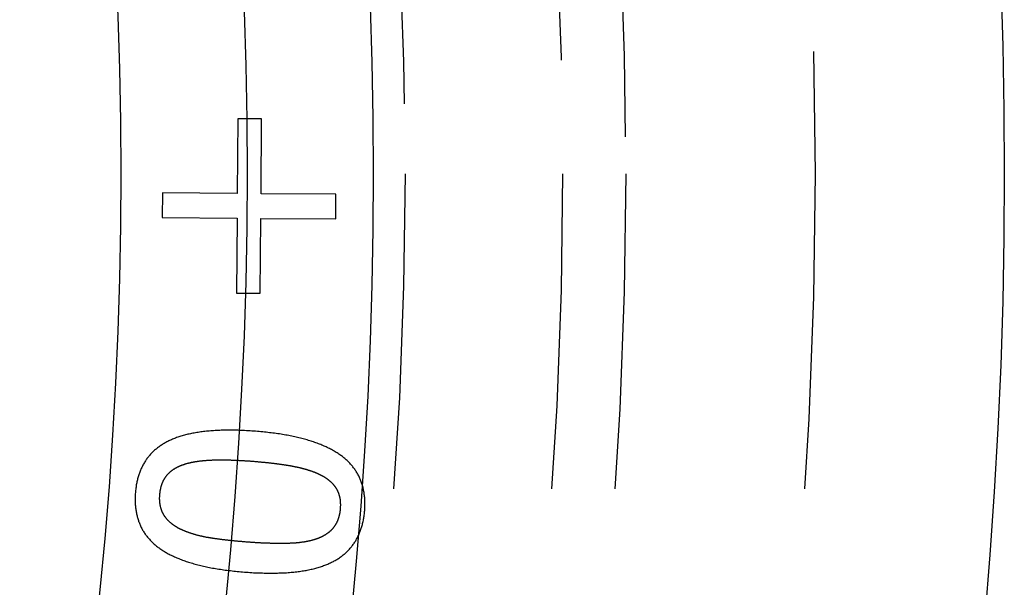
# Model space of a CAD drawing. Extents: x -79 to 79, y -237 to 0.
# Drawn here: x 63 to 78, y -165 to -156 of the extents above; entities that cross this region are included whole.
import ezdxf

# ---------------------------------------------------------------- set-up
doc = ezdxf.new("R2010")
doc.units = 0
doc.header["$LTSCALE"] = 20
doc.linetypes.add('VERDECKT', pattern=[0.375, 0.25, -0.125])
doc.layers.get('0').update_dxf_attribs({"linetype": 'CONTINUOUS'})
doc.layers.add('STEMPEL', color=3, linetype='CONTINUOUS')

# ---------------------------------------------------------------- blocks, each defined once
blk = doc.blocks.new('A$C1DDCFEBD')
at = {"color": 1, "linetype": 'VERDECKT'}
for p, q in [((-0.147, 0.872), (-0.156, -0.314)), ((0.23, 0.869), (-0.147, 0.872)), ((0.221, -0.317), (0.23, 0.869)), ((-1.342, -0.305), (-1.345, -0.696)), ((-0.156, -0.314), (-1.342, -0.305)), ((1.407, -0.326), (0.221, -0.317)), ((1.404, -0.717), (1.407, -0.326)), ((-1.345, -0.696), (-0.159, -0.705)), ((-0.159, -0.705), (-0.168, -1.891)), ((0.209, -1.894), (0.218, -0.708)), ((0.218, -0.708), (1.404, -0.717)), ((-0.168, -1.891), (0.209, -1.894))]:
    blk.add_line(p, q, dxfattribs=at)
at = {"color": 1}
for points in [[(0.134, -4.082, 0), (0.105, -4.08, 0), (0.076, -4.078, 0), (0.047, -4.076, 0), (0.018, -4.074, 0), (-0.01, -4.073, 0), (-0.039, -4.071, 0), (-0.067, -4.07, 0), (-0.094, -4.069, 0), (-0.122, -4.068, 0), (-0.149, -4.067, 0), (-0.176, -4.066, 0), (-0.203, -4.066, 0), (-0.23, -4.065, 0), (-0.256, -4.065, 0), (-0.282, -4.065, 0), (-0.308, -4.065, 0), (-0.334, -4.065, 0), (-0.359, -4.066, 0), (-0.385, -4.066, 0), (-0.409, -4.067, 0), (-0.434, -4.068, 0), (-0.459, -4.069, 0), (-0.483, -4.07, 0), (-0.507, -4.071, 0), (-0.531, -4.073, 0), (-0.554, -4.074, 0), (-0.577, -4.076, 0), (-0.601, -4.078, 0), (-0.623, -4.08, 0), (-0.646, -4.082, 0), (-0.668, -4.085, 0), (-0.69, -4.087, 0), (-0.712, -4.09, 0), (-0.734, -4.093, 0), (-0.755, -4.096, 0), (-0.776, -4.099, 0), (-0.797, -4.103, 0), (-0.818, -4.106, 0), (-0.838, -4.11, 0), (-0.859, -4.114, 0), (-0.879, -4.117, 0), (-0.898, -4.122, 0), (-0.918, -4.126, 0), (-0.937, -4.13, 0), (-0.956, -4.135, 0), (-0.975, -4.14, 0), (-0.993, -4.144, 0), (-1.012, -4.149, 0), (-1.03, -4.155, 0), (-1.048, -4.16, 0), (-1.065, -4.166, 0), (-1.083, -4.171, 0), (-1.1, -4.177, 0), (-1.117, -4.183, 0), (-1.133, -4.189, 0), (-1.15, -4.195, 0), (-1.166, -4.202, 0), (-1.182, -4.208, 0), (-1.198, -4.215, 0), (-1.213, -4.222, 0), (-1.228, -4.229, 0), (-1.243, -4.236, 0), (-1.258, -4.244, 0), (-1.273, -4.251, 0), (-1.287, -4.259, 0), (-1.301, -4.267, 0), (-1.315, -4.275, 0), (-1.329, -4.283, 0), (-1.342, -4.291, 0), (-1.355, -4.3, 0), (-1.368, -4.308, 0), (-1.381, -4.317, 0), (-1.394, -4.326, 0), (-1.406, -4.335, 0), (-1.419, -4.345, 0), (-1.431, -4.354, 0), (-1.443, -4.364, 0), (-1.454, -4.373, 0), (-1.466, -4.383, 0), (-1.477, -4.394, 0), (-1.488, -4.404, 0), (-1.499, -4.414, 0), (-1.509, -4.425, 0), (-1.52, -4.436, 0), (-1.53, -4.447, 0), (-1.54, -4.458, 0), (-1.55, -4.469, 0), (-1.559, -4.481, 0), (-1.568, -4.492, 0), (-1.578, -4.504, 0), (-1.587, -4.516, 0), (-1.595, -4.528, 0), (-1.604, -4.54, 0), (-1.612, -4.553, 0), (-1.62, -4.565, 0), (-1.628, -4.578, 0), (-1.636, -4.591, 0), (-1.643, -4.604, 0), (-1.651, -4.617, 0), (-1.658, -4.631, 0), (-1.665, -4.644, 0), (-1.671, -4.658, 0), (-1.678, -4.672, 0), (-1.684, -4.686, 0), (-1.69, -4.7, 0), (-1.696, -4.714, 0), (-1.701, -4.729, 0), (-1.707, -4.744, 0), (-1.712, -4.759, 0), (-1.717, -4.774, 0), (-1.722, -4.789, 0), (-1.727, -4.804, 0), (-1.731, -4.82, 0), (-1.735, -4.835, 0), (-1.739, -4.851, 0), (-1.743, -4.867, 0), (-1.746, -4.883, 0), (-1.75, -4.9, 0), (-1.753, -4.916, 0), (-1.756, -4.933, 0), (-1.759, -4.95, 0), (-1.761, -4.967, 0), (-1.764, -4.984, 0), (-1.766, -5.001, 0), (-1.768, -5.019, 0), (-1.769, -5.036, 0), (-1.771, -5.054, 0)], [(1.863, -5.338, 0), (1.864, -5.32, 0), (1.865, -5.302, 0), (1.866, -5.284, 0), (1.867, -5.267, 0), (1.867, -5.249, 0), (1.867, -5.232, 0), (1.867, -5.215, 0), (1.867, -5.198, 0), (1.866, -5.181, 0), (1.865, -5.164, 0), (1.864, -5.147, 0), (1.863, -5.131, 0), (1.861, -5.114, 0), (1.859, -5.098, 0), (1.857, -5.082, 0), (1.855, -5.066, 0), (1.853, -5.05, 0), (1.85, -5.034, 0), (1.847, -5.019, 0), (1.844, -5.003, 0), (1.84, -4.988, 0), (1.837, -4.973, 0), (1.833, -4.958, 0), (1.829, -4.943, 0), (1.824, -4.928, 0), (1.82, -4.913, 0), (1.815, -4.899, 0), (1.81, -4.884, 0), (1.804, -4.87, 0), (1.799, -4.856, 0), (1.793, -4.842, 0), (1.787, -4.828, 0), (1.781, -4.814, 0), (1.774, -4.8, 0), (1.768, -4.787, 0), (1.761, -4.774, 0), (1.753, -4.76, 0), (1.746, -4.747, 0), (1.738, -4.734, 0), (1.73, -4.722, 0), (1.722, -4.709, 0), (1.714, -4.696, 0), (1.705, -4.684, 0), (1.696, -4.672, 0), (1.687, -4.659, 0), (1.678, -4.647, 0), (1.668, -4.636, 0), (1.659, -4.624, 0), (1.648, -4.612, 0), (1.638, -4.601, 0), (1.628, -4.589, 0), (1.617, -4.578, 0), (1.606, -4.567, 0), (1.595, -4.556, 0), (1.583, -4.545, 0), (1.572, -4.535, 0), (1.56, -4.524, 0), (1.547, -4.514, 0), (1.535, -4.503, 0), (1.522, -4.493, 0), (1.51, -4.483, 0), (1.496, -4.473, 0), (1.483, -4.464, 0), (1.47, -4.454, 0), (1.456, -4.444, 0), (1.442, -4.435, 0), (1.427, -4.426, 0), (1.413, -4.417, 0), (1.398, -4.408, 0), (1.383, -4.399, 0), (1.368, -4.39, 0), (1.352, -4.381, 0), (1.337, -4.373, 0), (1.321, -4.364, 0), (1.304, -4.356, 0), (1.288, -4.348, 0), (1.271, -4.339, 0), (1.254, -4.331, 0), (1.237, -4.324, 0), (1.22, -4.316, 0), (1.202, -4.308, 0), (1.184, -4.301, 0), (1.166, -4.293, 0), (1.148, -4.286, 0), (1.129, -4.279, 0), (1.11, -4.272, 0), (1.091, -4.265, 0), (1.072, -4.258, 0), (1.053, -4.251, 0), (1.033, -4.245, 0), (1.013, -4.238, 0), (0.993, -4.232, 0), (0.972, -4.226, 0), (0.951, -4.219, 0), (0.93, -4.213, 0), (0.909, -4.207, 0), (0.888, -4.202, 0), (0.866, -4.196, 0), (0.844, -4.19, 0), (0.822, -4.185, 0), (0.8, -4.18, 0), (0.777, -4.174, 0), (0.754, -4.169, 0), (0.731, -4.164, 0), (0.708, -4.16, 0), (0.684, -4.155, 0), (0.66, -4.15, 0), (0.636, -4.146, 0), (0.612, -4.141, 0), (0.588, -4.137, 0), (0.563, -4.133, 0), (0.538, -4.129, 0), (0.513, -4.125, 0), (0.487, -4.121, 0), (0.461, -4.117, 0), (0.436, -4.114, 0), (0.409, -4.11, 0), (0.383, -4.107, 0), (0.356, -4.104, 0), (0.329, -4.101, 0), (0.302, -4.098, 0), (0.275, -4.095, 0), (0.247, -4.092, 0), (0.219, -4.089, 0), (0.191, -4.087, 0), (0.163, -4.084, 0), (0.134, -4.082, 0)], [(-1.383, -5.085, 0), (-1.383, -5.078, 0), (-1.382, -5.072, 0), (-1.382, -5.066, 0), (-1.381, -5.061, 0), (-1.38, -5.055, 0), (-1.38, -5.049, 0), (-1.379, -5.043, 0), (-1.378, -5.037, 0), (-1.377, -5.031, 0), (-1.376, -5.026, 0), (-1.376, -5.02, 0), (-1.375, -5.014, 0), (-1.374, -5.009, 0), (-1.373, -5.003, 0), (-1.371, -4.998, 0), (-1.37, -4.992, 0), (-1.369, -4.987, 0), (-1.368, -4.981, 0), (-1.367, -4.976, 0), (-1.365, -4.971, 0), (-1.364, -4.965, 0), (-1.363, -4.96, 0), (-1.361, -4.955, 0), (-1.36, -4.95, 0), (-1.358, -4.945, 0), (-1.357, -4.939, 0), (-1.355, -4.934, 0), (-1.353, -4.929, 0), (-1.352, -4.924, 0), (-1.35, -4.919, 0), (-1.348, -4.914, 0), (-1.346, -4.909, 0), (-1.344, -4.905, 0), (-1.342, -4.9, 0), (-1.34, -4.895, 0), (-1.338, -4.89, 0), (-1.336, -4.885, 0), (-1.334, -4.881, 0), (-1.332, -4.876, 0), (-1.33, -4.871, 0), (-1.328, -4.867, 0), (-1.326, -4.862, 0), (-1.323, -4.858, 0), (-1.321, -4.853, 0), (-1.319, -4.849, 0), (-1.316, -4.845, 0), (-1.314, -4.84, 0), (-1.311, -4.836, 0), (-1.309, -4.832, 0), (-1.306, -4.827, 0), (-1.303, -4.823, 0), (-1.301, -4.819, 0), (-1.298, -4.815, 0), (-1.295, -4.811, 0), (-1.292, -4.807, 0), (-1.289, -4.803, 0), (-1.287, -4.799, 0), (-1.284, -4.795, 0), (-1.281, -4.791, 0), (-1.278, -4.787, 0), (-1.274, -4.783, 0), (-1.271, -4.779, 0), (-1.268, -4.775, 0), (-1.265, -4.772, 0), (-1.262, -4.768, 0), (-1.258, -4.764, 0), (-1.255, -4.761, 0), (-1.252, -4.757, 0), (-1.248, -4.753, 0), (-1.245, -4.75, 0), (-1.241, -4.746, 0), (-1.238, -4.743, 0), (-1.234, -4.739, 0), (-1.231, -4.736, 0), (-1.227, -4.733, 0), (-1.223, -4.729, 0), (-1.219, -4.726, 0), (-1.216, -4.723, 0), (-1.212, -4.719, 0), (-1.208, -4.716, 0), (-1.204, -4.713, 0), (-1.2, -4.71, 0), (-1.196, -4.707, 0), (-1.192, -4.703, 0), (-1.188, -4.7, 0), (-1.184, -4.697, 0), (-1.179, -4.694, 0), (-1.175, -4.691, 0), (-1.171, -4.688, 0), (-1.166, -4.685, 0), (-1.162, -4.682, 0), (-1.158, -4.68, 0), (-1.153, -4.677, 0), (-1.149, -4.674, 0), (-1.144, -4.671, 0), (-1.14, -4.668, 0), (-1.135, -4.666, 0), (-1.13, -4.663, 0), (-1.125, -4.66, 0), (-1.121, -4.658, 0), (-1.116, -4.655, 0), (-1.111, -4.653, 0), (-1.106, -4.65, 0), (-1.101, -4.648, 0), (-1.096, -4.645, 0), (-1.091, -4.643, 0), (-1.086, -4.64, 0), (-1.081, -4.638, 0), (-1.076, -4.636, 0), (-1.071, -4.633, 0), (-1.065, -4.631, 0), (-1.06, -4.629, 0), (-1.055, -4.626, 0), (-1.049, -4.624, 0), (-1.044, -4.622, 0), (-1.039, -4.62, 0), (-1.033, -4.618, 0), (-1.027, -4.616, 0), (-1.022, -4.614, 0), (-1.016, -4.612, 0), (-1.011, -4.61, 0), (-1.005, -4.608, 0), (-0.999, -4.606, 0), (-0.993, -4.604, 0), (-0.987, -4.602, 0), (-0.982, -4.6, 0), (-0.976, -4.599, 0)], [(-0.976, -4.599, 0), (-0.97, -4.597, 0), (-0.964, -4.595, 0), (-0.959, -4.594, 0), (-0.953, -4.592, 0), (-0.947, -4.59, 0), (-0.941, -4.589, 0), (-0.935, -4.587, 0), (-0.929, -4.586, 0), (-0.923, -4.584, 0), (-0.917, -4.583, 0), (-0.911, -4.581, 0), (-0.905, -4.58, 0), (-0.899, -4.578, 0), (-0.893, -4.577, 0), (-0.887, -4.575, 0), (-0.88, -4.574, 0), (-0.874, -4.573, 0), (-0.868, -4.572, 0), (-0.861, -4.57, 0), (-0.855, -4.569, 0), (-0.848, -4.568, 0), (-0.842, -4.567, 0), (-0.835, -4.565, 0), (-0.828, -4.564, 0), (-0.822, -4.563, 0), (-0.815, -4.562, 0), (-0.808, -4.561, 0), (-0.801, -4.56, 0), (-0.794, -4.559, 0), (-0.787, -4.558, 0), (-0.78, -4.557, 0), (-0.773, -4.556, 0), (-0.766, -4.555, 0), (-0.759, -4.554, 0), (-0.752, -4.553, 0), (-0.745, -4.552, 0), (-0.738, -4.551, 0), (-0.73, -4.55, 0), (-0.723, -4.549, 0), (-0.716, -4.549, 0), (-0.708, -4.548, 0), (-0.701, -4.547, 0), (-0.693, -4.546, 0), (-0.686, -4.546, 0), (-0.678, -4.545, 0), (-0.671, -4.544, 0), (-0.663, -4.544, 0), (-0.655, -4.543, 0), (-0.647, -4.543, 0), (-0.64, -4.542, 0), (-0.632, -4.541, 0), (-0.624, -4.541, 0), (-0.616, -4.54, 0), (-0.608, -4.54, 0), (-0.6, -4.54, 0), (-0.592, -4.539, 0), (-0.584, -4.539, 0), (-0.576, -4.538, 0), (-0.567, -4.538, 0), (-0.559, -4.538, 0), (-0.551, -4.537, 0), (-0.542, -4.537, 0), (-0.534, -4.537, 0), (-0.526, -4.537, 0), (-0.517, -4.536, 0), (-0.509, -4.536, 0), (-0.5, -4.536, 0), (-0.491, -4.536, 0), (-0.483, -4.536, 0), (-0.474, -4.536, 0), (-0.465, -4.535, 0), (-0.456, -4.535, 0), (-0.448, -4.535, 0), (-0.439, -4.535, 0), (-0.43, -4.535, 0), (-0.421, -4.535, 0), (-0.412, -4.535, 0), (-0.403, -4.535, 0), (-0.393, -4.535, 0), (-0.384, -4.535, 0), (-0.375, -4.535, 0), (-0.366, -4.535, 0), (-0.357, -4.535, 0), (-0.347, -4.536, 0), (-0.338, -4.536, 0), (-0.328, -4.536, 0), (-0.319, -4.536, 0), (-0.309, -4.536, 0), (-0.3, -4.536, 0), (-0.29, -4.537, 0), (-0.281, -4.537, 0), (-0.271, -4.537, 0), (-0.261, -4.537, 0), (-0.251, -4.538, 0), (-0.241, -4.538, 0), (-0.232, -4.538, 0), (-0.222, -4.539, 0), (-0.212, -4.539, 0), (-0.202, -4.539, 0), (-0.192, -4.54, 0), (-0.181, -4.54, 0), (-0.171, -4.541, 0), (-0.161, -4.541, 0), (-0.151, -4.542, 0), (-0.141, -4.542, 0), (-0.13, -4.543, 0), (-0.12, -4.543, 0), (-0.109, -4.544, 0), (-0.099, -4.544, 0), (-0.088, -4.545, 0), (-0.078, -4.545, 0), (-0.067, -4.546, 0), (-0.057, -4.547, 0), (-0.046, -4.547, 0), (-0.035, -4.548, 0), (-0.024, -4.549, 0), (-0.013, -4.549, 0), (-0.003, -4.55, 0), (0.008, -4.551, 0), (0.019, -4.551, 0), (0.03, -4.552, 0), (0.041, -4.553, 0), (0.052, -4.554, 0), (0.064, -4.555, 0), (0.075, -4.555, 0), (0.086, -4.556, 0), (0.097, -4.557, 0)], [(0.097, -4.557, 0), (0.109, -4.558, 0), (0.12, -4.559, 0), (0.131, -4.56, 0), (0.142, -4.561, 0), (0.153, -4.562, 0), (0.164, -4.563, 0), (0.175, -4.564, 0), (0.186, -4.565, 0), (0.197, -4.566, 0), (0.208, -4.567, 0), (0.219, -4.568, 0), (0.23, -4.569, 0), (0.24, -4.57, 0), (0.251, -4.571, 0), (0.262, -4.572, 0), (0.272, -4.573, 0), (0.283, -4.574, 0), (0.293, -4.575, 0), (0.304, -4.576, 0), (0.314, -4.577, 0), (0.324, -4.578, 0), (0.335, -4.579, 0), (0.345, -4.58, 0), (0.355, -4.581, 0), (0.365, -4.583, 0), (0.375, -4.584, 0), (0.385, -4.585, 0), (0.395, -4.586, 0), (0.405, -4.587, 0), (0.415, -4.588, 0), (0.425, -4.59, 0), (0.435, -4.591, 0), (0.444, -4.592, 0), (0.454, -4.593, 0), (0.464, -4.595, 0), (0.473, -4.596, 0), (0.483, -4.597, 0), (0.492, -4.598, 0), (0.502, -4.6, 0), (0.511, -4.601, 0), (0.521, -4.602, 0), (0.53, -4.603, 0), (0.539, -4.605, 0), (0.548, -4.606, 0), (0.558, -4.607, 0), (0.567, -4.609, 0), (0.576, -4.61, 0), (0.585, -4.612, 0), (0.594, -4.613, 0), (0.603, -4.614, 0), (0.612, -4.616, 0), (0.621, -4.617, 0), (0.629, -4.619, 0), (0.638, -4.62, 0), (0.647, -4.621, 0), (0.655, -4.623, 0), (0.664, -4.624, 0), (0.673, -4.626, 0), (0.681, -4.627, 0), (0.689, -4.629, 0), (0.698, -4.63, 0), (0.706, -4.632, 0), (0.715, -4.633, 0), (0.723, -4.635, 0), (0.731, -4.637, 0), (0.739, -4.638, 0), (0.747, -4.64, 0), (0.755, -4.641, 0), (0.763, -4.643, 0), (0.771, -4.645, 0), (0.779, -4.646, 0), (0.787, -4.648, 0), (0.795, -4.65, 0), (0.803, -4.651, 0), (0.811, -4.653, 0), (0.818, -4.655, 0), (0.826, -4.657, 0), (0.834, -4.658, 0), (0.841, -4.66, 0), (0.849, -4.662, 0), (0.856, -4.664, 0), (0.864, -4.666, 0), (0.871, -4.668, 0), (0.879, -4.67, 0), (0.886, -4.671, 0), (0.893, -4.673, 0), (0.9, -4.675, 0), (0.908, -4.677, 0), (0.915, -4.679, 0), (0.922, -4.681, 0), (0.929, -4.683, 0), (0.936, -4.685, 0), (0.943, -4.687, 0), (0.95, -4.689, 0), (0.957, -4.692, 0), (0.964, -4.694, 0), (0.97, -4.696, 0), (0.977, -4.698, 0), (0.984, -4.7, 0), (0.99, -4.702, 0), (0.997, -4.704, 0), (1.004, -4.707, 0), (1.01, -4.709, 0), (1.017, -4.711, 0), (1.023, -4.713, 0), (1.029, -4.716, 0), (1.036, -4.718, 0), (1.042, -4.72, 0), (1.048, -4.723, 0), (1.055, -4.725, 0), (1.061, -4.727, 0), (1.067, -4.73, 0), (1.073, -4.732, 0), (1.079, -4.735, 0), (1.085, -4.737, 0), (1.091, -4.74, 0), (1.097, -4.742, 0), (1.103, -4.744, 0), (1.109, -4.747, 0), (1.114, -4.75, 0), (1.12, -4.752, 0), (1.126, -4.755, 0), (1.131, -4.757, 0), (1.137, -4.76, 0), (1.143, -4.762, 0), (1.148, -4.765, 0), (1.153, -4.768, 0)], [(1.153, -4.768, 0), (1.159, -4.77, 0), (1.164, -4.773, 0), (1.17, -4.776, 0), (1.175, -4.779, 0), (1.18, -4.781, 0), (1.185, -4.784, 0), (1.19, -4.787, 0), (1.196, -4.79, 0), (1.201, -4.793, 0), (1.206, -4.796, 0), (1.211, -4.798, 0), (1.215, -4.801, 0), (1.22, -4.804, 0), (1.225, -4.807, 0), (1.23, -4.81, 0), (1.235, -4.813, 0), (1.239, -4.816, 0), (1.244, -4.819, 0), (1.249, -4.822, 0), (1.253, -4.826, 0), (1.258, -4.829, 0), (1.262, -4.832, 0), (1.267, -4.835, 0), (1.271, -4.838, 0), (1.275, -4.841, 0), (1.28, -4.845, 0), (1.284, -4.848, 0), (1.288, -4.851, 0), (1.292, -4.855, 0), (1.296, -4.858, 0), (1.3, -4.861, 0), (1.304, -4.865, 0), (1.308, -4.868, 0), (1.312, -4.871, 0), (1.316, -4.875, 0), (1.32, -4.878, 0), (1.324, -4.882, 0), (1.328, -4.885, 0), (1.331, -4.889, 0), (1.335, -4.892, 0), (1.339, -4.896, 0), (1.342, -4.9, 0), (1.346, -4.903, 0), (1.349, -4.907, 0), (1.353, -4.911, 0), (1.356, -4.914, 0), (1.36, -4.918, 0), (1.363, -4.922, 0), (1.366, -4.925, 0), (1.369, -4.929, 0), (1.372, -4.933, 0), (1.376, -4.937, 0), (1.379, -4.941, 0), (1.382, -4.945, 0), (1.385, -4.949, 0), (1.388, -4.952, 0), (1.391, -4.956, 0), (1.393, -4.96, 0), (1.396, -4.964, 0), (1.399, -4.968, 0), (1.402, -4.972, 0), (1.404, -4.976, 0), (1.407, -4.981, 0), (1.41, -4.985, 0), (1.412, -4.989, 0), (1.415, -4.993, 0), (1.417, -4.997, 0), (1.42, -5.001, 0), (1.422, -5.006, 0), (1.424, -5.01, 0), (1.426, -5.014, 0), (1.429, -5.019, 0), (1.431, -5.023, 0), (1.433, -5.027, 0), (1.435, -5.032, 0), (1.437, -5.036, 0), (1.439, -5.041, 0), (1.441, -5.045, 0), (1.443, -5.05, 0), (1.445, -5.055, 0), (1.446, -5.059, 0), (1.448, -5.064, 0), (1.45, -5.069, 0), (1.451, -5.073, 0), (1.453, -5.078, 0), (1.454, -5.083, 0), (1.456, -5.088, 0), (1.457, -5.093, 0), (1.459, -5.098, 0), (1.46, -5.103, 0), (1.461, -5.107, 0), (1.463, -5.112, 0), (1.464, -5.118, 0), (1.465, -5.123, 0), (1.466, -5.128, 0), (1.467, -5.133, 0), (1.468, -5.138, 0), (1.469, -5.143, 0), (1.47, -5.148, 0), (1.471, -5.154, 0), (1.472, -5.159, 0), (1.472, -5.164, 0), (1.473, -5.17, 0), (1.474, -5.175, 0), (1.474, -5.18, 0), (1.475, -5.186, 0), (1.475, -5.191, 0), (1.476, -5.197, 0), (1.476, -5.202, 0), (1.477, -5.208, 0), (1.477, -5.214, 0), (1.477, -5.219, 0), (1.477, -5.225, 0), (1.478, -5.231, 0), (1.478, -5.236, 0), (1.478, -5.242, 0), (1.478, -5.248, 0), (1.478, -5.254, 0), (1.478, -5.26, 0), (1.478, -5.266, 0), (1.477, -5.272, 0), (1.477, -5.278, 0), (1.477, -5.284, 0), (1.477, -5.29, 0), (1.476, -5.296, 0), (1.476, -5.302, 0), (1.475, -5.308, 0)], [(-1.771, -5.054, 0), (-1.772, -5.072, 0), (-1.773, -5.09, 0), (-1.774, -5.108, 0), (-1.775, -5.126, 0), (-1.775, -5.143, 0), (-1.775, -5.161, 0), (-1.775, -5.178, 0), (-1.775, -5.195, 0), (-1.774, -5.212, 0), (-1.773, -5.229, 0), (-1.772, -5.246, 0), (-1.771, -5.263, 0), (-1.769, -5.279, 0), (-1.768, -5.295, 0), (-1.766, -5.312, 0), (-1.764, -5.328, 0), (-1.761, -5.344, 0), (-1.758, -5.359, 0), (-1.755, -5.375, 0), (-1.752, -5.391, 0), (-1.749, -5.406, 0), (-1.745, -5.421, 0), (-1.741, -5.436, 0), (-1.737, -5.451, 0), (-1.733, -5.466, 0), (-1.729, -5.481, 0), (-1.724, -5.496, 0), (-1.719, -5.51, 0), (-1.713, -5.524, 0), (-1.708, -5.539, 0), (-1.702, -5.553, 0), (-1.696, -5.567, 0), (-1.69, -5.58, 0), (-1.684, -5.594, 0), (-1.677, -5.608, 0), (-1.67, -5.621, 0), (-1.663, -5.634, 0), (-1.656, -5.647, 0), (-1.648, -5.66, 0), (-1.64, -5.673, 0), (-1.632, -5.686, 0), (-1.624, -5.698, 0), (-1.615, -5.711, 0), (-1.607, -5.723, 0), (-1.598, -5.735, 0), (-1.588, -5.747, 0), (-1.579, -5.759, 0), (-1.569, -5.771, 0), (-1.559, -5.783, 0), (-1.549, -5.794, 0), (-1.539, -5.806, 0), (-1.528, -5.817, 0), (-1.517, -5.828, 0), (-1.506, -5.839, 0), (-1.495, -5.85, 0), (-1.483, -5.86, 0), (-1.471, -5.871, 0), (-1.459, -5.881, 0), (-1.447, -5.892, 0), (-1.434, -5.902, 0), (-1.422, -5.912, 0), (-1.409, -5.922, 0), (-1.395, -5.931, 0), (-1.382, -5.941, 0), (-1.368, -5.95, 0), (-1.354, -5.96, 0), (-1.34, -5.969, 0), (-1.326, -5.978, 0), (-1.311, -5.987, 0), (-1.296, -5.996, 0), (-1.281, -6.005, 0), (-1.266, -6.014, 0), (-1.25, -6.022, 0), (-1.234, -6.031, 0), (-1.218, -6.039, 0), (-1.202, -6.047, 0), (-1.185, -6.055, 0), (-1.168, -6.063, 0), (-1.151, -6.071, 0), (-1.134, -6.079, 0), (-1.116, -6.087, 0), (-1.098, -6.094, 0), (-1.08, -6.101, 0), (-1.062, -6.109, 0), (-1.043, -6.116, 0), (-1.024, -6.123, 0), (-1.005, -6.13, 0), (-0.986, -6.137, 0), (-0.966, -6.144, 0), (-0.947, -6.15, 0), (-0.927, -6.157, 0), (-0.906, -6.163, 0), (-0.886, -6.169, 0), (-0.865, -6.175, 0), (-0.844, -6.181, 0), (-0.823, -6.187, 0), (-0.801, -6.193, 0), (-0.779, -6.199, 0), (-0.757, -6.204, 0), (-0.735, -6.21, 0), (-0.713, -6.215, 0), (-0.69, -6.22, 0), (-0.667, -6.225, 0), (-0.644, -6.23, 0), (-0.62, -6.235, 0), (-0.597, -6.24, 0), (-0.573, -6.245, 0), (-0.549, -6.249, 0), (-0.524, -6.254, 0), (-0.499, -6.258, 0), (-0.475, -6.262, 0), (-0.449, -6.266, 0), (-0.424, -6.27, 0), (-0.398, -6.274, 0), (-0.372, -6.278, 0), (-0.346, -6.281, 0), (-0.32, -6.285, 0), (-0.293, -6.288, 0), (-0.266, -6.291, 0), (-0.239, -6.294, 0), (-0.212, -6.297, 0), (-0.184, -6.3, 0), (-0.156, -6.303, 0), (-0.128, -6.306, 0), (-0.1, -6.308, 0), (-0.071, -6.311, 0), (-0.043, -6.313, 0)], [(-1.048, -5.637, 0), (-1.054, -5.634, 0), (-1.059, -5.632, 0), (-1.065, -5.629, 0), (-1.07, -5.626, 0), (-1.075, -5.624, 0), (-1.081, -5.621, 0), (-1.086, -5.618, 0), (-1.091, -5.616, 0), (-1.096, -5.613, 0), (-1.101, -5.61, 0), (-1.106, -5.607, 0), (-1.111, -5.604, 0), (-1.116, -5.601, 0), (-1.121, -5.598, 0), (-1.126, -5.595, 0), (-1.131, -5.592, 0), (-1.136, -5.589, 0), (-1.141, -5.586, 0), (-1.145, -5.583, 0), (-1.15, -5.58, 0), (-1.155, -5.577, 0), (-1.159, -5.574, 0), (-1.164, -5.571, 0), (-1.168, -5.568, 0), (-1.173, -5.564, 0), (-1.177, -5.561, 0), (-1.182, -5.558, 0), (-1.186, -5.555, 0), (-1.19, -5.551, 0), (-1.195, -5.548, 0), (-1.199, -5.545, 0), (-1.203, -5.541, 0), (-1.207, -5.538, 0), (-1.211, -5.534, 0), (-1.215, -5.531, 0), (-1.219, -5.527, 0), (-1.223, -5.524, 0), (-1.227, -5.52, 0), (-1.231, -5.517, 0), (-1.235, -5.513, 0), (-1.238, -5.51, 0), (-1.242, -5.506, 0), (-1.246, -5.502, 0), (-1.249, -5.499, 0), (-1.253, -5.495, 0), (-1.257, -5.491, 0), (-1.26, -5.487, 0), (-1.263, -5.484, 0), (-1.267, -5.48, 0), (-1.27, -5.476, 0), (-1.274, -5.472, 0), (-1.277, -5.468, 0), (-1.28, -5.464, 0), (-1.283, -5.46, 0), (-1.286, -5.456, 0), (-1.29, -5.452, 0), (-1.293, -5.448, 0), (-1.296, -5.444, 0), (-1.299, -5.44, 0), (-1.302, -5.436, 0), (-1.305, -5.432, 0), (-1.307, -5.428, 0), (-1.31, -5.424, 0), (-1.313, -5.419, 0), (-1.316, -5.415, 0), (-1.318, -5.411, 0), (-1.321, -5.407, 0), (-1.323, -5.402, 0), (-1.326, -5.398, 0), (-1.328, -5.393, 0), (-1.331, -5.389, 0), (-1.333, -5.385, 0), (-1.335, -5.38, 0), (-1.338, -5.375, 0), (-1.34, -5.371, 0), (-1.342, -5.366, 0), (-1.344, -5.362, 0), (-1.346, -5.357, 0), (-1.348, -5.352, 0), (-1.35, -5.347, 0), (-1.352, -5.343, 0), (-1.354, -5.338, 0), (-1.356, -5.333, 0), (-1.357, -5.328, 0), (-1.359, -5.323, 0), (-1.361, -5.318, 0), (-1.362, -5.313, 0), (-1.364, -5.308, 0), (-1.365, -5.303, 0), (-1.367, -5.298, 0), (-1.368, -5.293, 0), (-1.369, -5.288, 0), (-1.371, -5.282, 0), (-1.372, -5.277, 0), (-1.373, -5.272, 0), (-1.374, -5.267, 0), (-1.375, -5.261, 0), (-1.376, -5.256, 0), (-1.377, -5.25, 0), (-1.378, -5.245, 0), (-1.379, -5.239, 0), (-1.38, -5.234, 0), (-1.381, -5.228, 0), (-1.381, -5.223, 0), (-1.382, -5.217, 0), (-1.383, -5.211, 0), (-1.383, -5.206, 0), (-1.384, -5.2, 0), (-1.384, -5.194, 0), (-1.384, -5.188, 0), (-1.385, -5.183, 0), (-1.385, -5.177, 0), (-1.385, -5.171, 0), (-1.386, -5.165, 0), (-1.386, -5.159, 0), (-1.386, -5.153, 0), (-1.386, -5.147, 0), (-1.386, -5.141, 0), (-1.386, -5.135, 0), (-1.386, -5.129, 0), (-1.385, -5.122, 0), (-1.385, -5.116, 0), (-1.385, -5.11, 0), (-1.385, -5.104, 0), (-1.384, -5.097, 0), (-1.384, -5.091, 0), (-1.383, -5.085, 0)], [(-0.043, -6.313, 0), (-0.013, -6.315, 0), (0.016, -6.317, 0), (0.045, -6.319, 0), (0.074, -6.321, 0), (0.103, -6.323, 0), (0.131, -6.324, 0), (0.16, -6.325, 0), (0.188, -6.327, 0), (0.215, -6.328, 0), (0.243, -6.328, 0), (0.27, -6.329, 0), (0.297, -6.33, 0), (0.324, -6.33, 0), (0.35, -6.33, 0), (0.376, -6.33, 0), (0.402, -6.33, 0), (0.428, -6.33, 0), (0.454, -6.33, 0), (0.479, -6.329, 0), (0.504, -6.328, 0), (0.529, -6.328, 0), (0.553, -6.327, 0), (0.578, -6.325, 0), (0.602, -6.324, 0), (0.626, -6.323, 0), (0.649, -6.321, 0), (0.673, -6.319, 0), (0.696, -6.317, 0), (0.719, -6.315, 0), (0.741, -6.313, 0), (0.764, -6.311, 0), (0.786, -6.308, 0), (0.808, -6.305, 0), (0.829, -6.302, 0), (0.851, -6.299, 0), (0.872, -6.296, 0), (0.893, -6.293, 0), (0.914, -6.289, 0), (0.934, -6.286, 0), (0.954, -6.282, 0), (0.974, -6.278, 0), (0.994, -6.274, 0), (1.013, -6.27, 0), (1.033, -6.265, 0), (1.052, -6.261, 0), (1.071, -6.256, 0), (1.089, -6.251, 0), (1.107, -6.246, 0), (1.125, -6.241, 0), (1.143, -6.235, 0), (1.161, -6.23, 0), (1.178, -6.224, 0), (1.195, -6.218, 0), (1.212, -6.212, 0), (1.229, -6.206, 0), (1.245, -6.2, 0), (1.261, -6.194, 0), (1.277, -6.187, 0), (1.293, -6.18, 0), (1.308, -6.173, 0), (1.323, -6.166, 0), (1.338, -6.159, 0), (1.353, -6.152, 0), (1.367, -6.144, 0), (1.381, -6.137, 0), (1.395, -6.129, 0), (1.409, -6.121, 0), (1.423, -6.113, 0), (1.436, -6.104, 0), (1.449, -6.096, 0), (1.462, -6.087, 0), (1.475, -6.078, 0), (1.488, -6.069, 0), (1.5, -6.06, 0), (1.512, -6.051, 0), (1.524, -6.041, 0), (1.536, -6.032, 0), (1.548, -6.022, 0), (1.559, -6.012, 0), (1.57, -6.002, 0), (1.581, -5.991, 0), (1.592, -5.981, 0), (1.602, -5.97, 0), (1.613, -5.959, 0), (1.623, -5.948, 0), (1.633, -5.937, 0), (1.642, -5.926, 0), (1.652, -5.914, 0), (1.661, -5.903, 0), (1.67, -5.891, 0), (1.679, -5.879, 0), (1.688, -5.867, 0), (1.696, -5.854, 0), (1.705, -5.842, 0), (1.713, -5.829, 0), (1.721, -5.817, 0), (1.728, -5.804, 0), (1.736, -5.79, 0), (1.743, -5.777, 0), (1.75, -5.764, 0), (1.757, -5.75, 0), (1.764, -5.736, 0), (1.77, -5.722, 0), (1.776, -5.708, 0), (1.782, -5.694, 0), (1.788, -5.68, 0), (1.794, -5.665, 0), (1.799, -5.65, 0), (1.804, -5.635, 0), (1.809, -5.62, 0), (1.814, -5.605, 0), (1.819, -5.589, 0), (1.823, -5.574, 0), (1.827, -5.558, 0), (1.831, -5.542, 0), (1.835, -5.526, 0), (1.839, -5.51, 0), (1.842, -5.493, 0), (1.845, -5.477, 0), (1.848, -5.46, 0), (1.851, -5.443, 0), (1.853, -5.426, 0), (1.856, -5.409, 0), (1.858, -5.391, 0), (1.86, -5.374, 0), (1.861, -5.356, 0), (1.863, -5.338, 0)], [(1.475, -5.308, 0), (1.475, -5.314, 0), (1.474, -5.32, 0), (1.474, -5.326, 0), (1.473, -5.332, 0), (1.472, -5.338, 0), (1.472, -5.344, 0), (1.471, -5.35, 0), (1.47, -5.356, 0), (1.469, -5.362, 0), (1.468, -5.367, 0), (1.468, -5.373, 0), (1.467, -5.379, 0), (1.466, -5.385, 0), (1.464, -5.39, 0), (1.463, -5.396, 0), (1.462, -5.401, 0), (1.461, -5.407, 0), (1.46, -5.412, 0), (1.459, -5.418, 0), (1.457, -5.423, 0), (1.456, -5.429, 0), (1.454, -5.434, 0), (1.453, -5.439, 0), (1.452, -5.444, 0), (1.45, -5.45, 0), (1.448, -5.455, 0), (1.447, -5.46, 0), (1.445, -5.465, 0), (1.443, -5.47, 0), (1.442, -5.475, 0), (1.44, -5.48, 0), (1.438, -5.485, 0), (1.436, -5.49, 0), (1.434, -5.495, 0), (1.432, -5.5, 0), (1.43, -5.505, 0), (1.428, -5.509, 0), (1.426, -5.514, 0), (1.424, -5.519, 0), (1.422, -5.523, 0), (1.42, -5.528, 0), (1.417, -5.532, 0), (1.415, -5.537, 0), (1.413, -5.542, 0), (1.41, -5.546, 0), (1.408, -5.55, 0), (1.405, -5.555, 0), (1.403, -5.559, 0), (1.4, -5.563, 0), (1.398, -5.568, 0), (1.395, -5.572, 0), (1.392, -5.576, 0), (1.39, -5.58, 0), (1.387, -5.584, 0), (1.384, -5.588, 0), (1.381, -5.593, 0), (1.378, -5.597, 0), (1.375, -5.6, 0), (1.372, -5.604, 0), (1.369, -5.608, 0), (1.366, -5.612, 0), (1.363, -5.616, 0), (1.36, -5.62, 0), (1.357, -5.623, 0), (1.354, -5.627, 0), (1.35, -5.631, 0), (1.347, -5.635, 0), (1.344, -5.638, 0), (1.34, -5.642, 0), (1.337, -5.645, 0), (1.333, -5.649, 0), (1.33, -5.652, 0), (1.326, -5.656, 0), (1.322, -5.659, 0), (1.319, -5.663, 0), (1.315, -5.666, 0), (1.311, -5.669, 0), (1.307, -5.673, 0), (1.304, -5.676, 0), (1.3, -5.679, 0), (1.296, -5.682, 0), (1.292, -5.686, 0), (1.288, -5.689, 0), (1.284, -5.692, 0), (1.279, -5.695, 0), (1.275, -5.698, 0), (1.271, -5.701, 0), (1.267, -5.704, 0), (1.263, -5.707, 0), (1.258, -5.71, 0), (1.254, -5.713, 0), (1.249, -5.716, 0), (1.245, -5.719, 0), (1.24, -5.722, 0), (1.236, -5.725, 0), (1.231, -5.727, 0), (1.227, -5.73, 0), (1.222, -5.733, 0), (1.217, -5.736, 0), (1.212, -5.738, 0), (1.208, -5.741, 0), (1.203, -5.744, 0), (1.198, -5.746, 0), (1.193, -5.749, 0), (1.188, -5.751, 0), (1.183, -5.754, 0), (1.178, -5.756, 0), (1.173, -5.759, 0), (1.168, -5.761, 0), (1.162, -5.763, 0), (1.157, -5.766, 0), (1.152, -5.768, 0), (1.146, -5.77, 0), (1.141, -5.773, 0), (1.136, -5.775, 0), (1.13, -5.777, 0), (1.125, -5.779, 0), (1.119, -5.781, 0), (1.114, -5.784, 0), (1.108, -5.786, 0), (1.102, -5.788, 0), (1.096, -5.79, 0), (1.091, -5.792, 0), (1.085, -5.794, 0), (1.079, -5.796, 0), (1.073, -5.798, 0), (1.067, -5.799, 0)], [(-0.006, -5.838, 0), (-0.017, -5.837, 0), (-0.029, -5.836, 0), (-0.04, -5.835, 0), (-0.051, -5.834, 0), (-0.063, -5.833, 0), (-0.074, -5.832, 0), (-0.085, -5.831, 0), (-0.096, -5.83, 0), (-0.107, -5.83, 0), (-0.118, -5.829, 0), (-0.129, -5.828, 0), (-0.14, -5.827, 0), (-0.151, -5.826, 0), (-0.162, -5.825, 0), (-0.172, -5.824, 0), (-0.183, -5.823, 0), (-0.194, -5.822, 0), (-0.204, -5.821, 0), (-0.214, -5.82, 0), (-0.225, -5.819, 0), (-0.235, -5.818, 0), (-0.245, -5.816, 0), (-0.256, -5.815, 0), (-0.266, -5.814, 0), (-0.276, -5.813, 0), (-0.286, -5.812, 0), (-0.296, -5.811, 0), (-0.306, -5.81, 0), (-0.316, -5.809, 0), (-0.325, -5.808, 0), (-0.335, -5.807, 0), (-0.345, -5.806, 0), (-0.354, -5.805, 0), (-0.364, -5.803, 0), (-0.373, -5.802, 0), (-0.383, -5.801, 0), (-0.392, -5.8, 0), (-0.401, -5.799, 0), (-0.411, -5.798, 0), (-0.42, -5.797, 0), (-0.429, -5.795, 0), (-0.438, -5.794, 0), (-0.447, -5.793, 0), (-0.456, -5.792, 0), (-0.465, -5.791, 0), (-0.473, -5.789, 0), (-0.482, -5.788, 0), (-0.491, -5.787, 0), (-0.499, -5.786, 0), (-0.508, -5.785, 0), (-0.516, -5.783, 0), (-0.525, -5.782, 0), (-0.533, -5.781, 0), (-0.542, -5.78, 0), (-0.55, -5.778, 0), (-0.558, -5.777, 0), (-0.566, -5.776, 0), (-0.574, -5.775, 0), (-0.582, -5.773, 0), (-0.59, -5.772, 0), (-0.598, -5.771, 0), (-0.606, -5.769, 0), (-0.614, -5.768, 0), (-0.621, -5.767, 0), (-0.629, -5.765, 0), (-0.637, -5.764, 0), (-0.644, -5.763, 0), (-0.652, -5.761, 0), (-0.659, -5.76, 0), (-0.667, -5.758, 0), (-0.674, -5.757, 0), (-0.682, -5.755, 0), (-0.689, -5.754, 0), (-0.697, -5.752, 0), (-0.704, -5.751, 0), (-0.711, -5.749, 0), (-0.719, -5.747, 0), (-0.726, -5.746, 0), (-0.733, -5.744, 0), (-0.74, -5.742, 0), (-0.748, -5.741, 0), (-0.755, -5.739, 0), (-0.762, -5.737, 0), (-0.769, -5.736, 0), (-0.776, -5.734, 0), (-0.783, -5.732, 0), (-0.79, -5.73, 0), (-0.797, -5.728, 0), (-0.804, -5.726, 0), (-0.811, -5.724, 0), (-0.818, -5.722, 0), (-0.825, -5.72, 0), (-0.832, -5.718, 0), (-0.839, -5.716, 0), (-0.846, -5.714, 0), (-0.852, -5.712, 0), (-0.859, -5.71, 0), (-0.866, -5.708, 0), (-0.872, -5.706, 0), (-0.879, -5.704, 0), (-0.886, -5.702, 0), (-0.892, -5.699, 0), (-0.899, -5.697, 0), (-0.905, -5.695, 0), (-0.912, -5.693, 0), (-0.918, -5.69, 0), (-0.925, -5.688, 0), (-0.931, -5.686, 0), (-0.938, -5.683, 0), (-0.944, -5.681, 0), (-0.95, -5.679, 0), (-0.957, -5.676, 0), (-0.963, -5.674, 0), (-0.969, -5.671, 0), (-0.976, -5.669, 0), (-0.982, -5.666, 0), (-0.988, -5.664, 0), (-0.994, -5.661, 0), (-1, -5.659, 0), (-1.006, -5.656, 0), (-1.012, -5.653, 0), (-1.018, -5.651, 0), (-1.024, -5.648, 0), (-1.03, -5.645, 0), (-1.036, -5.643, 0), (-1.042, -5.64, 0), (-1.048, -5.637, 0)], [(1.067, -5.799, 0), (1.061, -5.801, 0), (1.056, -5.803, 0), (1.05, -5.805, 0), (1.044, -5.806, 0), (1.038, -5.808, 0), (1.032, -5.81, 0), (1.026, -5.811, 0), (1.019, -5.813, 0), (1.013, -5.814, 0), (1.007, -5.816, 0), (1.001, -5.818, 0), (0.995, -5.819, 0), (0.988, -5.82, 0), (0.982, -5.822, 0), (0.975, -5.823, 0), (0.969, -5.825, 0), (0.962, -5.826, 0), (0.956, -5.827, 0), (0.949, -5.829, 0), (0.943, -5.83, 0), (0.936, -5.831, 0), (0.929, -5.832, 0), (0.922, -5.834, 0), (0.916, -5.835, 0), (0.909, -5.836, 0), (0.902, -5.837, 0), (0.895, -5.838, 0), (0.888, -5.839, 0), (0.881, -5.84, 0), (0.874, -5.841, 0), (0.866, -5.842, 0), (0.859, -5.843, 0), (0.852, -5.844, 0), (0.845, -5.845, 0), (0.837, -5.846, 0), (0.83, -5.847, 0), (0.823, -5.848, 0), (0.815, -5.849, 0), (0.808, -5.849, 0), (0.8, -5.85, 0), (0.793, -5.851, 0), (0.785, -5.852, 0), (0.777, -5.852, 0), (0.77, -5.853, 0), (0.762, -5.854, 0), (0.754, -5.854, 0), (0.746, -5.855, 0), (0.738, -5.855, 0), (0.73, -5.856, 0), (0.722, -5.856, 0), (0.714, -5.857, 0), (0.706, -5.857, 0), (0.698, -5.858, 0), (0.69, -5.858, 0), (0.682, -5.858, 0), (0.673, -5.859, 0), (0.665, -5.859, 0), (0.657, -5.859, 0), (0.648, -5.86, 0), (0.64, -5.86, 0), (0.631, -5.86, 0), (0.623, -5.86, 0), (0.614, -5.86, 0), (0.606, -5.861, 0), (0.597, -5.861, 0), (0.588, -5.861, 0), (0.58, -5.861, 0), (0.571, -5.861, 0), (0.562, -5.861, 0), (0.553, -5.861, 0), (0.545, -5.861, 0), (0.536, -5.861, 0), (0.527, -5.861, 0), (0.518, -5.861, 0), (0.509, -5.861, 0), (0.5, -5.861, 0), (0.491, -5.861, 0), (0.482, -5.861, 0), (0.472, -5.861, 0), (0.463, -5.861, 0), (0.454, -5.86, 0), (0.445, -5.86, 0), (0.436, -5.86, 0), (0.426, -5.86, 0), (0.417, -5.86, 0), (0.408, -5.86, 0), (0.398, -5.859, 0), (0.389, -5.859, 0), (0.379, -5.859, 0), (0.37, -5.859, 0), (0.36, -5.858, 0), (0.351, -5.858, 0), (0.341, -5.858, 0), (0.332, -5.857, 0), (0.322, -5.857, 0), (0.312, -5.857, 0), (0.302, -5.856, 0), (0.293, -5.856, 0), (0.283, -5.856, 0), (0.273, -5.855, 0), (0.263, -5.855, 0), (0.253, -5.854, 0), (0.243, -5.854, 0), (0.233, -5.853, 0), (0.223, -5.853, 0), (0.213, -5.852, 0), (0.203, -5.852, 0), (0.193, -5.851, 0), (0.183, -5.851, 0), (0.173, -5.85, 0), (0.163, -5.849, 0), (0.152, -5.849, 0), (0.142, -5.848, 0), (0.132, -5.848, 0), (0.121, -5.847, 0), (0.111, -5.846, 0), (0.101, -5.846, 0), (0.09, -5.845, 0), (0.08, -5.844, 0), (0.069, -5.843, 0), (0.059, -5.843, 0), (0.048, -5.842, 0), (0.037, -5.841, 0), (0.027, -5.84, 0), (0.016, -5.84, 0), (0.005, -5.839, 0), (-0.006, -5.838, 0)]]:
    blk.add_polyline3d(points, dxfattribs=at)
at = {"color": 3, "linetype": 'CONTINUOUS'}
for radius in [78.5, 68.5, 66.5, 64.5]:
    blk.add_circle((-66.5, 0), radius, dxfattribs=at)
at = {"color": 1, "linetype": 'VERDECKT'}
for radius in [75.5, 72.5, 71.5, 69.003]:
    blk.add_circle((-66.5, 0), radius, dxfattribs=at)

msp = doc.modelspace()

# ---------------------------------------------------------------- block references
at = {"layer": 'STEMPEL'}
msp.add_blockref('A$C1DDCFEBD', (66.5, -158.5), dxfattribs=at)

doc.saveas('drawing.dxf')
